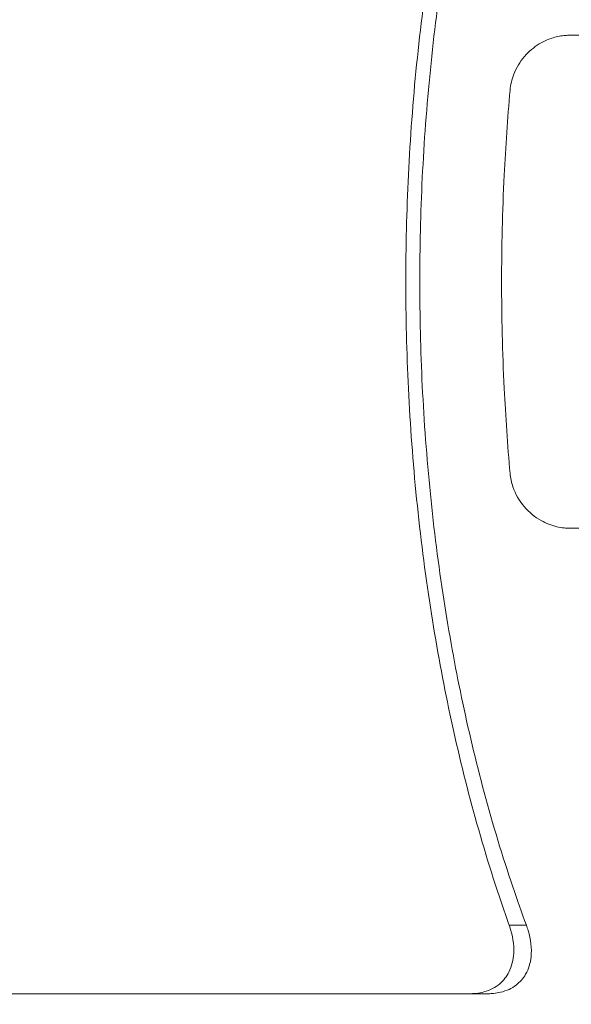
# Model space of a CAD drawing. Units: millimetres. Extents: x 8714 to 23312, y 3904 to 18989.
# Drawn here: x 13706 to 13908, y 8415 to 8775 of the extents above; entities that cross this region are included whole.
import ezdxf

# ---------------------------------------------------------------- set-up
doc = ezdxf.new("R2010")
doc.units = ezdxf.units.MM
doc.styles.get("Standard").update_dxf_attribs({"font": 'arial.ttf'})
doc.dimstyles.new('ISO-25', dxfattribs={"dimtxt": 2.5, "dimasz": 2.5, "dimexe": 1.25, "dimexo": 0.625, "dimtad": 1, "dimtxsty": 'Standard', "dimcen": 2.5, "dimadec": 0, "dimazin": 0, "dimtfac": 1, "dimtmove": 0, "dimatfit": 3, "dimfxl": 1, "dimarcsym": 0})

# ---------------------------------------------------------------- blocks, each defined once
blk = doc.blocks.new('*D19')
at = {"color": 0, "lineweight": -2, "transparency": 16777216}
for p, q in [((9049.17, 18544.14), (8927.92, 18544.14)), ((8929.17, 18424.14), (8929.17, 4024.22)), ((9049.17, 3904.22), (8927.92, 3904.22))]:
    blk.add_line(p, q, dxfattribs=at)
at = {"color": 0, "transparency": 16777216}
for points in [[(8909.17, 18424.14), (8949.17, 18424.14), (8929.17, 18544.14)], [(8909.17, 4024.22), (8949.17, 4024.22), (8929.17, 3904.22)]]:
    blk.add_solid(points, dxfattribs=at)
at = {"layer": 'Defpoints', "color": 0, "transparency": 16777216}
for p in [(14719.06, 18544.14), (8929.17, 3904.22), (14664.12, 3904.22)]:
    blk.add_point(p, dxfattribs=at)
at = {"color": 0, "transparency": 16777216, "insert": (8812.58, 11224.18), "char_height": 150, "attachment_point": 5, "rotation": 90}
blk.add_mtext('1465', dxfattribs=at)

msp = doc.modelspace()

# ---------------------------------------------------------------- linework, layer by layer
at = {"color": 0, "linetype": 'Continuous', "lineweight": 0}
for p, q in [((13907.125, 8769.203), (13921.926, 8769.203)), ((13921.926, 8589.203), (13907.125, 8589.203)), ((13885.15, 8444.203), (13891.427, 8444.203)), ((13870.6, 8419.203), (13696.952, 8419.203)), ((13870.6, 8419.203), (13877.251, 8419.203))]:
    msp.add_line(p, q, dxfattribs=at)
for points, knots in [([(13885.15, 8444.203), (13884.142, 8447.023), (13883.15, 8449.872), (13878.3, 8464.196), (13874.717, 8476.048), (13868.292, 8499.906), (13865.449, 8511.912), (13860.573, 8535.19), (13858.31, 8547.533), (13854.348, 8573.155), (13852.65, 8586.435), (13849.949, 8613.267), (13848.945, 8626.826), (13847.643, 8653.517), (13847.344, 8666.65), (13847.344, 8679.203), (13847.344, 8691.757), (13847.643, 8704.89), (13848.945, 8731.581), (13849.949, 8745.14), (13852.65, 8771.972), (13854.348, 8785.252), (13858.31, 8810.874), (13860.573, 8823.217), (13865.449, 8846.495), (13868.292, 8858.501), (13874.717, 8882.359), (13878.3, 8894.211), (13883.15, 8908.535), (13884.142, 8911.384), (13885.15, 8914.203)], [223.7502743, 223.7502743, 223.7502743, 223.7502743, 224.7051579, 224.7051579, 228.5104908, 228.5104908, 232.3158238, 232.3158238, 236.0817605, 236.0817605, 239.8476973, 239.8476973, 243.6136341, 243.6136341, 247.3795708, 247.3795708, 247.3795708, 251.1455076, 251.1455076, 254.9114444, 254.9114444, 258.6773811, 258.6773811, 262.4433179, 262.4433179, 266.2486509, 266.2486509, 270.0539838, 270.0539838, 271.0088673, 271.0088673, 271.0088673, 271.0088673]), ([(13891.427, 8914.203), (13889.718, 8909.595), (13888.05, 8904.898), (13882.652, 8888.959), (13879.156, 8877.395), (13872.886, 8854.119), (13870.112, 8842.406), (13865.355, 8819.696), (13863.147, 8807.655), (13859.281, 8782.659), (13857.624, 8769.704), (13854.989, 8743.528), (13854.009, 8730.301), (13852.738, 8704.262), (13852.447, 8691.45), (13852.447, 8679.203), (13852.447, 8666.957), (13852.738, 8654.145), (13854.009, 8628.106), (13854.989, 8614.879), (13857.624, 8588.703), (13859.281, 8575.748), (13863.147, 8550.752), (13865.355, 8538.711), (13870.112, 8516.001), (13872.886, 8504.288), (13879.156, 8481.012), (13882.652, 8469.448), (13888.05, 8453.509), (13889.718, 8448.812), (13891.427, 8444.203)], [217.6243732, 217.6243732, 217.6243732, 217.6243732, 219.2088695, 219.2088695, 222.9216146, 222.9216146, 226.6343598, 226.6343598, 230.3082419, 230.3082419, 233.9821239, 233.9821239, 237.656006, 237.656006, 241.329888, 241.329888, 241.329888, 245.0037701, 245.0037701, 248.6776522, 248.6776522, 252.3515342, 252.3515342, 256.0254163, 256.0254163, 259.7381614, 259.7381614, 263.4509066, 263.4509066, 265.0354029, 265.0354029, 265.0354029, 265.0354029]), ([(13907.125, 8769.203), (13906.683, 8769.203), (13906.239, 8769.188), (13905.022, 8769.106), (13904.25, 8769.008), (13901.964, 8768.584), (13900.471, 8768.131), (13898.034, 8767.094), (13897.066, 8766.596), (13894.131, 8764.804), (13892.313, 8763.265), (13889.096, 8759.553), (13887.757, 8757.361), (13886.095, 8753.129), (13885.628, 8751.177), (13885.453, 8749.203)], [6.3542446, 6.3542446, 6.3542446, 6.3542446, 6.4928735, 6.4928735, 6.7344907, 6.7344907, 7.2122558, 7.2122558, 7.5428074, 7.5428074, 8.2537708, 8.2537708, 9.0170855, 9.0170855, 9.6209298, 9.6209298, 9.6209298, 9.6209298]), ([(13885.453, 8749.203), (13884.534, 8738.842), (13883.822, 8728.444), (13882.667, 8704.848), (13882.368, 8691.736), (13882.368, 8679.203), (13882.368, 8666.671), (13882.667, 8653.559), (13883.822, 8629.963), (13884.534, 8619.565), (13885.453, 8609.203)], [-6.6586309, -6.6586309, -6.6586309, -6.6586309, -3.7598619, -3.7598619, 0, 0, 0, 3.7598619, 3.7598619, 6.6586309, 6.6586309, 6.6586309, 6.6586309]), ([(13885.453, 8609.203), (13885.6, 8607.549), (13885.952, 8605.907), (13887.4, 8601.672), (13888.816, 8599.216), (13892.39, 8595.017), (13894.501, 8593.281), (13898.63, 8590.96), (13900.541, 8590.21), (13903.396, 8589.538), (13904.293, 8589.388), (13905.535, 8589.265), (13905.879, 8589.24), (13906.222, 8589.224), (13906.523, 8589.21), (13906.824, 8589.203), (13907.125, 8589.203)], [9.6983309, 9.6983309, 9.6983309, 9.6983309, 10.2051099, 10.2051099, 11.046063, 11.046063, 11.8599262, 11.8599262, 12.483474, 12.483474, 12.7647711, 12.7647711, 12.872102, 12.872102, 12.872102, 12.9662839, 12.9662839, 12.9662839, 12.9662839]), ([(13870.6, 8419.203), (13870.797, 8419.203), (13870.993, 8419.206), (13871.832, 8419.228), (13872.467, 8419.271), (13874.064, 8419.455), (13875.004, 8419.634), (13878.15, 8420.495), (13880.082, 8421.507), (13883.11, 8424.064), (13884.23, 8425.521), (13886.112, 8429.219), (13886.669, 8431.548), (13886.975, 8437.184), (13886.411, 8440.581), (13885.213, 8444.027), (13885.181, 8444.115), (13885.15, 8444.203)], [0.3764176, 0.3764176, 0.3764176, 0.3764176, 0.4388412, 0.4388412, 0.6441818, 0.6441818, 0.9645378, 0.9645378, 1.7612141, 1.7612141, 2.484488, 2.484488, 3.4165096, 3.4165096, 4.6463487, 4.6463487, 4.6786477, 4.6786477, 4.6786477, 4.6786477]), ([(13891.427, 8444.203), (13891.662, 8443.572), (13891.875, 8442.939), (13893.049, 8439.047), (13893.451, 8435.777), (13892.899, 8430.429), (13892.26, 8428.249), (13890.279, 8424.822), (13889.134, 8423.484), (13886.099, 8421.165), (13884.191, 8420.266), (13881.173, 8419.541), (13880.318, 8419.398), (13878.845, 8419.251), (13878.244, 8419.217), (13877.508, 8419.205), (13877.38, 8419.203), (13877.251, 8419.203)], [-4.7282822, -4.7282822, -4.7282822, -4.7282822, -4.4940106, -4.4940106, -3.2859223, -3.2859223, -2.3829325, -2.3829325, -1.6849609, -1.6849609, -0.9176473, -0.9176473, -0.6289994, -0.6289994, -0.4353509, -0.4353509, -0.3947085, -0.3947085, -0.3947085, -0.3947085])]:
    msp.add_open_spline(points, degree=3, knots=knots, dxfattribs=at)

# ---------------------------------------------------------------- dimensions: what is measured, and where the dimension line sits
dim = msp.add_linear_dim(base=(8929.17, 3904.22), p1=(14719.064, 18544.144), p2=(14664.121, 3904.22), angle=90, text='1465', dimstyle='ISO-25', override={"dimtxt": 150, "dimasz": 120, "dimgap": 40, "dimtad": 2, "dimfxl": 120, "dimfxlon": 1})
dim.commit()
dim.dimension.update_dxf_attribs({"geometry": '*D19', "text_midpoint": (8812.584, 11224.182)})

doc.saveas('drawing.dxf')
